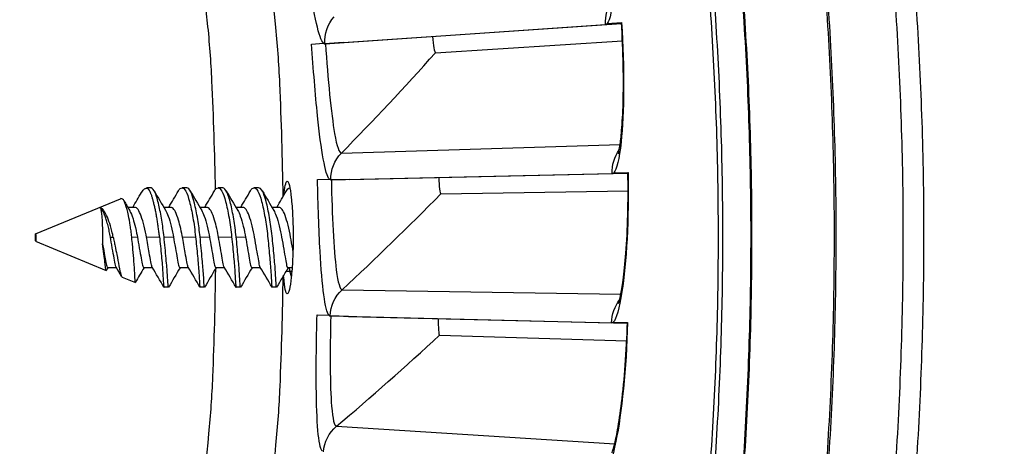
# Model space of a CAD drawing. Units: inches. Extents: x -9.9 to 67.6, y 1.3 to 48.8.
# Drawn here: x 5 to 6.2, y 12.7 to 13.2 of the extents above; entities that cross this region are included whole.
import ezdxf

# ---------------------------------------------------------------- set-up
doc = ezdxf.new("R2010")
doc.units = ezdxf.units.IN
doc.header["$LTSCALE"] = 4
doc.header["$MEASUREMENT"] = 0
doc.layers.add('Visible (ANSI)', color=7, linetype='Continuous')
doc.layers.add('Visible Narrow (ANSI)', color=7, linetype='Continuous')

msp = doc.modelspace()

# ---------------------------------------------------------------- linework, layer by layer
at = {"layer": 'Visible (ANSI)'}
for p, q in [((5.3458, 13.1868), (5.7071, 13.2118)), ((5.3693, 13.1884), (5.7274, 13.2131)), ((5.7092, 13.213), (5.7277, 13.2142)), ((5.7092, 13.213), (5.7274, 13.2142)), ((5.7274, 13.2142), (5.7277, 13.2142)), ((5.3287, 13.1866), (5.344, 13.1876)), ((5.3287, 13.1866), (5.344, 13.1876)), ((5.3693, 13.1884), (5.3458, 13.1868)), ((5.488, 13.1753), (5.7287, 13.1906)), ((5.488, 13.1753), (5.7287, 13.1906)), ((5.3533, 13.0119), (5.7154, 13.02)), ((5.3769, 13.0124), (5.7358, 13.0204)), ((5.7175, 13.021), (5.7361, 13.0215)), ((5.7175, 13.021), (5.7358, 13.0214)), ((5.7358, 13.0215), (5.7361, 13.0215)), ((5.3363, 13.0125), (5.3516, 13.0128)), ((5.3363, 13.0125), (5.3516, 13.0128)), ((5.3769, 13.0124), (5.3533, 13.0119)), ((5.1146, 13.0008), (5.1165, 13.0016)), ((5.1165, 13.0016), (5.1176, 13.0009)), ((5.1214, 13.0016), (5.1167, 13.0016)), ((5.1677, 13.0016), (5.1619, 13.0016)), ((5.2141, 13.0016), (5.2083, 13.0016)), ((5.2605, 13.0016), (5.2547, 13.0016)), ((5.4949, 12.9938), (5.736, 12.9978)), ((5.4949, 12.9938), (5.736, 12.9978)), ((4.9734, 12.9423), (5.0827, 12.9876)), ((5.1011, 12.9765), (5.0921, 12.9765)), ((5.1474, 12.9765), (5.1384, 12.9765)), ((5.1938, 12.9765), (5.1848, 12.9765)), ((5.2402, 12.9765), (5.2312, 12.9765)), ((5.2865, 12.9765), (5.2776, 12.9765)), ((4.9734, 12.933), (5.0644, 12.8953)), ((5.0775, 12.8988), (5.0663, 12.8988)), ((5.1239, 12.8988), (5.1127, 12.8988)), ((5.1702, 12.8988), (5.159, 12.8988)), ((5.2166, 12.8988), (5.2054, 12.8988)), ((5.263, 12.8988), (5.2518, 12.8988)), ((5.2959, 12.8945), (5.3033, 12.8945)), ((5.3036, 12.8988), (5.2981, 12.8988)), ((5.0849, 12.8868), (5.1018, 12.8798)), ((5.1445, 12.8737), (5.1387, 12.8737)), ((5.1909, 12.8737), (5.1851, 12.8737)), ((5.2373, 12.8737), (5.2315, 12.8737)), ((5.2836, 12.8737), (5.2778, 12.8737)), ((5.3357, 12.8382), (5.351, 12.8378)), ((5.3357, 12.8382), (5.351, 12.8378)), ((5.3527, 12.8368), (5.7147, 12.828)), ((5.3762, 12.8362), (5.3527, 12.8368)), ((5.3762, 12.8362), (5.7351, 12.8274)), ((5.7169, 12.8289), (5.7354, 12.8285)), ((5.7169, 12.8289), (5.7351, 12.8284)), ((5.7351, 12.8285), (5.7354, 12.8285)), ((5.4932, 12.8121), (5.7343, 12.8049)), ((5.4932, 12.8121), (5.7343, 12.8049))]:
    msp.add_line(p, q, dxfattribs=at)
at = {"layer": 'Visible (ANSI)', "flags": 128}
for points in [[(6.0766, 12.5899, 0.007774), (6.0853, 12.7289, 0.007774), (6.0897, 12.868, 0.007774), (6.0898, 13.0073, 0.007774), (6.0855, 13.1465, 0.007774), (6.0769, 13.2854, 0.007774), (6.064, 13.4241, 0.007774), (6.0467, 13.5623, 0.007774), (6.0252, 13.6998, 0.007774), (5.9994, 13.8367, 0.007774), (5.9694, 13.9726, 0.007774), (5.9352, 14.1076, 0.007774), (5.8968, 14.2415, 0.007774), (5.8542, 14.374, 0.007774), (5.8076, 14.5052, 0.007774), (5.7569, 14.6349, 0.007774), (5.7021, 14.7629, 0.007774), (5.6435, 14.8892, 0.007774), (5.5809, 15.0136, 0.007774), (5.5145, 15.136, 0.007774), (5.4443, 15.2563, 0.007774), (5.3704, 15.3743, 0.007774), (5.2929, 15.4899, 0.007774)], [(5.8371, 12.5802, 0.007687), (5.8461, 12.7102, 0.007687), (5.8512, 12.8405, 0.007687), (5.8522, 12.9708, 0.007687), (5.8492, 13.1011, 0.007687), (5.8422, 13.2313, 0.007686), (5.8312, 13.3612, 0.007687), (5.8163, 13.4907, 0.007686), (5.7973, 13.6197, 0.007686), (5.7744, 13.748, 0.007686), (5.7476, 13.8756, 0.007686), (5.7168, 14.0023, 0.007686), (5.6822, 14.1279, 0.007686), (5.6437, 14.2525, 0.007686), (5.6015, 14.3758, 0.007686), (5.5554, 14.4977, 0.007686), (5.5056, 14.6182, 0.007686), (5.4522, 14.7371, 0.007686), (5.3951, 14.8543, 0.007686), (5.3344, 14.9697, 0.007686), (5.2702, 15.0831, 0.007686), (5.2026, 15.1946, 0.007686), (5.1316, 15.3039, 0.007686), (5.0572, 15.411, 0.007686)], [(6.1032, 12.5878, 0.007774), (6.1119, 12.7276, 0.007774), (6.1163, 12.8676, 0.007774), (6.1164, 13.0077, 0.007774), (6.1121, 13.1477, 0.007774), (6.1034, 13.2875, 0.007774), (6.0904, 13.427, 0.007774), (6.0731, 13.566, 0.007774), (6.0515, 13.7044, 0.007774), (6.0255, 13.842, 0.007774), (5.9953, 13.9788, 0.007774), (5.9609, 14.1146, 0.007774), (5.9223, 14.2492, 0.007774), (5.8795, 14.3826, 0.007774), (5.8325, 14.5145, 0.007774), (5.7815, 14.645, 0.007774), (5.7265, 14.7738, 0.007774), (5.6674, 14.9008, 0.007774), (5.6045, 15.0259, 0.007774), (5.5377, 15.1491, 0.007774), (5.4671, 15.27, 0.007774), (5.3928, 15.3888, 0.007774)], [(5.2921, 12.9906, 0.007547), (5.2878, 13.1357, 0.014237), (5.2822, 13.2125, 0.000859), (5.2616, 13.4109, 0.007547), (5.2589, 13.4335, 0.007547), (5.2423, 13.5433, 0.007547), (5.2223, 13.6526, 0.007547), (5.1991, 13.7613, 0.007547), (5.1726, 13.8692, 0.007547), (5.1429, 13.9762, 0.007547), (5.1099, 14.0823, 0.007547), (5.0738, 14.1874, 0.007547), (5.0345, 14.2913, 0.007547), (4.9921, 14.394, 0.007547), (4.9466, 14.4953, 0.007547), (4.898, 14.5953, 0.007547), (4.8465, 14.6937, 0.007547), (4.8354, 14.7135, 0.000859), (4.7346, 14.8857, 0.014237), (4.6938, 14.9509, 0.007547), (4.6114, 15.0705)], [(5.0568, 12.9759, -0.011626), (5.0576, 12.9729, -0.029491), (5.0578, 12.9717, -0.002822), (5.0585, 12.9658, -0.009913), (5.0587, 12.9641, -0.003588), (5.0591, 12.958, -0.005356), (5.0593, 12.9539, -0.003323), (5.0593, 12.9531, -0.000234), (5.0596, 12.942, -0.006999), (5.0596, 12.9378, -0.003682), (5.0595, 12.9297)], [(4.9735, 12.9423, -0.012536), (4.9737, 12.9411, -0.034237), (4.9738, 12.9406, -0.00684), (4.9738, 12.9392, -0.003771), (4.9739, 12.9367, -0.018317), (4.9738, 12.9339, -0.145829), (4.9736, 12.9335, -0.191502), (4.9735, 12.9334, -0.241671), (4.9733, 12.9335, -0.181594), (4.9732, 12.9337, -0.018806), (4.9731, 12.9366, -0.003648), (4.9731, 12.939, -0.006206), (4.9731, 12.9405, -0.03221), (4.9732, 12.941, -0.012162), (4.9735, 12.9423)], [(4.5103, 10.6691, 0.007394), (4.5964, 10.7825, 0.013964), (4.6393, 10.8445, 0.000825), (4.7462, 11.0086, 0.007394), (4.7578, 11.0271, 0.007394), (4.8129, 11.1209, 0.007394), (4.8652, 11.2164, 0.007394), (4.9147, 11.3133, 0.007394), (4.9613, 11.4117, 0.007394), (5.0049, 11.5114, 0.007394), (5.0456, 11.6124, 0.007394), (5.0833, 11.7145, 0.007394), (5.118, 11.8177, 0.007394), (5.1495, 11.9218, 0.007394), (5.178, 12.0269, 0.007394), (5.2034, 12.1328, 0.007394), (5.2256, 12.2393, 0.007394), (5.2447, 12.3465, 0.007394), (5.2606, 12.4542, 0.007394), (5.2631, 12.4759, 0.000825), (5.2828, 12.6707, 0.013964), (5.2881, 12.7459, 0.007394), (5.2921, 12.8882)]]:
    msp.add_lwpolyline(points, format="xyb", dxfattribs=at)
at = {"layer": 'Visible (ANSI)'}
for centre, major_axis, start_param, end_param in [((1.6122, 12.9394), (-5.5486, 0.5416), 3.147122, 6.283185), ((1.6123, 12.9406), (-5.4768, 0.5047), 0.173055, 6.454495), ((1.6123, 12.9406), (-5.596, 0.2118), 0.001745, 6.283185), ((1.6123, 12.9406), (-5.4519, 0.5024), 0.173055, 6.454495), ((1.6123, 12.9406), (-5.571, 0.2109), 0.001745, 6.283185)]:
    msp.add_ellipse(centre, major_axis=major_axis, ratio=1, start_param=start_param, end_param=end_param, dxfattribs=at)
for points in [[(5.7071, 13.2118), (5.7078, 13.2118), (5.7085, 13.2122), (5.7092, 13.213)], [(5.344, 13.1876), (5.3446, 13.187), (5.3452, 13.1868), (5.3458, 13.1868)], [(5.488, 13.1753), (5.488, 13.1753), (5.488, 13.1753), (5.488, 13.1753)], [(5.7154, 13.02), (5.7161, 13.02), (5.7168, 13.0203), (5.7175, 13.021)], [(5.3516, 13.0128), (5.3522, 13.0122), (5.3527, 13.0119), (5.3533, 13.0119)], [(5.0985, 12.9765), (5.1023, 12.9829), (5.106, 12.9893), (5.1097, 12.9957)], [(5.126, 12.9978), (5.1309, 12.9894), (5.1358, 12.981), (5.1407, 12.9727)], [(5.1448, 12.9765), (5.149, 12.9836), (5.1531, 12.9906), (5.1573, 12.9977)], [(5.1724, 12.9978), (5.1773, 12.9893), (5.1822, 12.9809), (5.1872, 12.9726)], [(5.1912, 12.9765), (5.1953, 12.9835), (5.1995, 12.9906), (5.2036, 12.9977)], [(5.2188, 12.9977), (5.2237, 12.9893), (5.2286, 12.9809), (5.2336, 12.9726)], [(5.2375, 12.9765), (5.2417, 12.9835), (5.2458, 12.9906), (5.2499, 12.9976)], [(5.2652, 12.9977), (5.2701, 12.9893), (5.275, 12.9809), (5.28, 12.9726)], [(5.2839, 12.9765), (5.288, 12.9835), (5.2921, 12.9906), (5.2962, 12.9976)], [(5.4949, 12.9938), (5.4949, 12.9938), (5.4949, 12.9938), (5.4949, 12.9938)], [(5.0872, 12.9849), (5.0895, 12.9808), (5.0919, 12.9767), (5.0943, 12.9727)], [(5.0667, 12.8988), (5.066, 12.8977), (5.0654, 12.8966), (5.0647, 12.8955)], [(5.0841, 12.8877), (5.0818, 12.8916), (5.0795, 12.8955), (5.0771, 12.8994)], [(5.113, 12.8988), (5.1092, 12.8925), (5.1055, 12.8862), (5.1018, 12.8798)], [(5.1386, 12.8738), (5.1337, 12.8823), (5.1286, 12.8909), (5.1235, 12.8994)], [(5.1594, 12.8988), (5.1544, 12.8905), (5.1495, 12.8821), (5.1446, 12.8738)], [(5.185, 12.8738), (5.18, 12.8823), (5.175, 12.8909), (5.1699, 12.8994)], [(5.2057, 12.8988), (5.2007, 12.8904), (5.1959, 12.8821), (5.191, 12.8737)], [(5.2314, 12.8737), (5.2264, 12.8823), (5.2214, 12.8908), (5.2163, 12.8994)], [(5.2521, 12.8988), (5.2471, 12.8904), (5.2422, 12.8821), (5.2373, 12.8737)], [(5.2778, 12.8737), (5.2728, 12.8823), (5.2678, 12.8908), (5.2626, 12.8993)], [(5.2985, 12.8988), (5.2935, 12.8904), (5.2886, 12.8821), (5.2837, 12.8737)], [(5.351, 12.8378), (5.3515, 12.8372), (5.3521, 12.8368), (5.3527, 12.8368)], [(5.7147, 12.828), (5.7155, 12.8279), (5.7162, 12.8283), (5.7169, 12.8289)], [(5.4932, 12.8121), (5.4932, 12.8121), (5.4932, 12.8121), (5.4932, 12.8121)]]:
    msp.add_open_spline(points, degree=3, dxfattribs=at)
for points, knots in [([(5.7234, 13.0454), (5.7234, 13.0454), (5.7234, 13.0454), (5.7234, 13.0454), (5.7237, 13.0462), (5.7244, 13.0492), (5.7249, 13.0521), (5.7263, 13.0608), (5.7271, 13.0676), (5.7286, 13.0855), (5.7293, 13.0975), (5.7301, 13.1255), (5.7302, 13.1422), (5.7294, 13.1771), (5.7286, 13.1958), (5.7274, 13.2142)], [0.0987857, 0.0987857, 0.0987857, 0.0987857, 0.0988841, 0.0988841, 0.1417042, 0.1417042, 0.204705, 0.204705, 0.2957888, 0.2957888, 0.413221, 0.413221, 0.5464434, 0.5464434, 0.6822415, 0.6822415, 0.6822415, 0.6822415]), ([(5.7239, 12.853), (5.7239, 12.853), (5.7239, 12.853), (5.7239, 12.853), (5.7242, 12.8538), (5.725, 12.8567), (5.7257, 12.8596), (5.7275, 12.8683), (5.7286, 12.875), (5.731, 12.8927), (5.7322, 12.9047), (5.7343, 12.9326), (5.7352, 12.9493), (5.7361, 12.9843), (5.7361, 13.003), (5.7358, 13.0215)], [0.0987899, 0.0987899, 0.0987899, 0.0987899, 0.0988801, 0.0988801, 0.1416961, 0.1416961, 0.2046915, 0.2046915, 0.2957699, 0.2957699, 0.4131991, 0.4131991, 0.5464207, 0.5464207, 0.6822522, 0.6822522, 0.6822522, 0.6822522]), ([(5.2931, 12.9922), (5.2935, 12.9972), (5.2941, 13.0015), (5.2955, 13.0082), (5.2964, 13.0101), (5.2982, 13.0101), (5.2991, 13.0083), (5.301, 13.0009), (5.3018, 12.9954), (5.3032, 12.9825), (5.3039, 12.9744), (5.3047, 12.9565), (5.3049, 12.9468), (5.3049, 12.9286), (5.3047, 12.9188), (5.3039, 12.901), (5.3032, 12.8928), (5.3018, 12.88), (5.301, 12.8744), (5.2991, 12.867), (5.2982, 12.8652), (5.2973, 12.8652), (5.2964, 12.8653), (5.2955, 12.8671), (5.294, 12.8745), (5.2933, 12.8801), (5.2927, 12.8873), (5.2927, 12.8881), (5.2926, 12.8889)], [-0.7335718, -0.7335718, -0.7335718, -0.7335718, -0.6725422, -0.6725422, -0.5978153, -0.5978153, -0.5230884, -0.5230884, -0.4483615, -0.4483615, -0.3736345, -0.3736345, -0.2989076, -0.2989076, -0.2241807, -0.2241807, -0.1494538, -0.1494538, -0.0747269, -0.0747269, 0, 0, 0, 0.0747269, 0.0747269, 0.1494538, 0.1494538, 0.1585174, 0.1585174, 0.1585174, 0.1585174]), ([(5.1097, 12.9957), (5.1098, 12.9958), (5.1099, 12.9959), (5.1112, 12.9981), (5.1125, 12.9995), (5.115, 13.0012), (5.1163, 13.0014), (5.1176, 13.0009)], [-0.08855242, -0.08855242, -0.08855242, -0.08855242, -0.08605937, -0.08605937, -0.0430785, -0.0430785, 0, 0, 0, 0]), ([(5.1387, 12.9386), (5.1379, 12.9459), (5.1369, 12.9532), (5.1347, 12.9671), (5.1334, 12.9737), (5.1305, 12.9859), (5.129, 12.9912), (5.1258, 12.9988), (5.124, 13.001), (5.1219, 13.0016), (5.1217, 13.0016), (5.1214, 13.0016)], [-0.3863574, -0.3863574, -0.3863574, -0.3863574, -0.326017, -0.326017, -0.2638642, -0.2638642, -0.1934303, -0.1934303, -0.1230549, -0.1230549, -0.112121, -0.112121, -0.112121, -0.112121]), ([(5.1573, 12.9977), (5.1587, 13.0002), (5.1602, 13.0015), (5.1635, 13.0017), (5.1653, 13.0003), (5.1685, 12.9942), (5.17, 12.9897), (5.1731, 12.978), (5.1746, 12.971), (5.1773, 12.9554), (5.1784, 12.9471), (5.1793, 12.9386)], [-0.3375012, -0.3375012, -0.3375012, -0.3375012, -0.2776608, -0.2776608, -0.2090668, -0.2090668, -0.1402335, -0.1402335, -0.0699101, -0.0699101, 0, 0, 0, 0]), ([(5.1851, 12.9386), (5.1843, 12.9462), (5.1833, 12.9538), (5.1808, 12.9688), (5.1794, 12.976), (5.1763, 12.9881), (5.1748, 12.993), (5.1716, 12.9996), (5.1698, 13.0014), (5.168, 13.0016), (5.1679, 13.0016), (5.1677, 13.0016)], [-1.1060205, -1.1060205, -1.1060205, -1.1060205, -1.0434783, -1.0434783, -0.9738309, -0.9738309, -0.9046898, -0.9046898, -0.8367053, -0.8367053, -0.8324185, -0.8324185, -0.8324185, -0.8324185]), ([(5.2036, 12.9977), (5.205, 13.0002), (5.2066, 13.0015), (5.2099, 13.0017), (5.2116, 13.0003), (5.2149, 12.9942), (5.2164, 12.9897), (5.2195, 12.978), (5.221, 12.971), (5.2238, 12.955), (5.2249, 12.9466), (5.2257, 12.9386)], [-0.3052346, -0.3052346, -0.3052346, -0.3052346, -0.2514783, -0.2514783, -0.1902093, -0.1902093, -0.1287265, -0.1287265, -0.0659128, -0.0659128, -0.000001, -0.000001, -0.000001, -0.000001]), ([(5.2316, 12.9386), (5.2307, 12.9464), (5.2297, 12.9541), (5.2272, 12.9689), (5.2259, 12.9757), (5.2229, 12.9877), (5.2213, 12.9926), (5.2181, 12.9994), (5.2163, 13.0013), (5.2144, 13.0016), (5.2143, 13.0016), (5.2141, 13.0016)], [-1.1054629, -1.1054629, -1.1054629, -1.1054629, -1.0412788, -1.0412788, -0.9753136, -0.9753136, -0.9060381, -0.9060381, -0.8381968, -0.8381968, -0.832035, -0.832035, -0.832035, -0.832035]), ([(5.2499, 12.9976), (5.2513, 13.0002), (5.2529, 13.0015), (5.2562, 13.0018), (5.258, 13.0003), (5.2613, 12.9943), (5.2628, 12.9898), (5.2659, 12.9782), (5.2674, 12.9711), (5.2701, 12.9558), (5.2712, 12.9478), (5.273, 12.9311), (5.2738, 12.9226), (5.2753, 12.9067), (5.2759, 12.8996), (5.2767, 12.8876), (5.2769, 12.8828), (5.2773, 12.8759), (5.2776, 12.8739), (5.2778, 12.8737), (5.2778, 12.8737), (5.2778, 12.8737)], [-0.895509, -0.895509, -0.895509, -0.895509, -0.8352128, -0.8352128, -0.7663373, -0.7663373, -0.6972775, -0.6972775, -0.6266628, -0.6266628, -0.5587098, -0.5587098, -0.4881481, -0.4881481, -0.4187077, -0.4187077, -0.3512926, -0.3512926, -0.2807134, -0.2807134, -0.2756052, -0.2756052, -0.2756052, -0.2756052]), ([(5.2837, 12.8737), (5.2837, 12.8737), (5.2836, 12.8737), (5.2834, 12.8739), (5.2831, 12.8759), (5.2827, 12.8828), (5.2825, 12.8876), (5.2817, 12.8996), (5.2811, 12.9067), (5.2796, 12.9226), (5.2788, 12.9311), (5.277, 12.9478), (5.2759, 12.9558), (5.2732, 12.9711), (5.2717, 12.9782), (5.2686, 12.9898), (5.2671, 12.9943), (5.2639, 13.0002), (5.2622, 13.0016), (5.2605, 13.0016)], [-1.3951984, -1.3951984, -1.3951984, -1.3951984, -1.382337, -1.382337, -1.3121373, -1.3121373, -1.2450847, -1.2450847, -1.1760176, -1.1760176, -1.1058353, -1.1058353, -1.0382477, -1.0382477, -0.9680126, -0.9680126, -0.8993242, -0.8993242, -0.8337246, -0.8337246, -0.8337246, -0.8337246]), ([(5.2962, 12.9976), (5.2968, 12.9987), (5.2974, 12.9995), (5.299, 13.001), (5.2998, 13.0015), (5.3007, 13.0016)], [-0.54788588, -0.54788588, -0.54788588, -0.54788588, -0.52265628, -0.52265628, -0.48910763, -0.48910763, -0.48910763, -0.48910763]), ([(5.0972, 12.9385), (5.097, 12.9398), (5.0969, 12.9411), (5.0966, 12.9436), (5.0964, 12.9449), (5.096, 12.9486), (5.0956, 12.951), (5.0945, 12.9579), (5.0938, 12.9622), (5.0918, 12.9717), (5.0905, 12.9764), (5.0887, 12.9817), (5.088, 12.9832), (5.0861, 12.9868), (5.0847, 12.988), (5.0831, 12.9877), (5.0829, 12.9876), (5.0827, 12.9876)], [-1.7645549, -1.7645549, -1.7645549, -1.7645549, -1.7302301, -1.7302301, -1.6962464, -1.6962464, -1.6296112, -1.6296112, -1.499835, -1.499835, -1.3191084, -1.3191084, -1.2323959, -1.2323959, -1.056752, -1.056752, -1.0328064, -1.0328064, -1.0328064, -1.0328064]), ([(5.0733, 12.9383), (5.073, 12.9399), (5.0724, 12.9426), (5.071, 12.9481), (5.0704, 12.9504), (5.0685, 12.9567), (5.0672, 12.9605), (5.0643, 12.9672), (5.0628, 12.97), (5.061, 12.9727), (5.0606, 12.9732), (5.0591, 12.9748), (5.058, 12.9756), (5.0568, 12.9759)], [0.000001, 0.000001, 0.000001, 0.000001, 0.01335379, 0.01335379, 0.02290876, 0.02290876, 0.04120997, 0.04120997, 0.06040329, 0.06040329, 0.06522858, 0.06522858, 0.07868612, 0.07868612, 0.07868612, 0.07868612]), ([(5.0943, 12.9727), (5.0945, 12.9724), (5.0947, 12.9721), (5.096, 12.9696), (5.0974, 12.9664), (5.0999, 12.9584), (5.101, 12.9546), (5.1032, 12.9453), (5.104, 12.9409), (5.1045, 12.9382)], [0.47254827, 0.47254827, 0.47254827, 0.47254827, 0.47701804, 0.47701804, 0.50677027, 0.50677027, 0.52854147, 0.52854147, 0.55607377, 0.55607377, 0.55607377, 0.55607377]), ([(5.1161, 12.9382), (5.1154, 12.942), (5.1145, 12.9469), (5.112, 12.957), (5.1107, 12.9614), (5.108, 12.9687), (5.1067, 12.9716), (5.104, 12.9755), (5.1026, 12.9765), (5.1011, 12.9765), (5.1011, 12.9765), (5.1011, 12.9765)], [0.000001, 0.000001, 0.000001, 0.000001, 0.0316147, 0.0316147, 0.0607934, 0.0607934, 0.0895309, 0.0895309, 0.1181018, 0.1181018, 0.1182712, 0.1182712, 0.1182712, 0.1182712]), ([(5.1408, 12.9727), (5.1419, 12.9708), (5.143, 12.9682), (5.1455, 12.9614), (5.1468, 12.957), (5.1493, 12.9469), (5.1502, 12.942), (5.1509, 12.9382)], [0.34616304, 0.34616304, 0.34616304, 0.34616304, 0.36424724, 0.36424724, 0.38566451, 0.38566451, 0.40886899, 0.40886899, 0.40886899, 0.40886899]), ([(5.1625, 12.9382), (5.162, 12.9408), (5.1613, 12.9447), (5.1593, 12.9532), (5.1584, 12.9567), (5.1561, 12.9643), (5.1547, 12.9679), (5.1522, 12.9731), (5.1509, 12.975), (5.1487, 12.9764), (5.1481, 12.9765), (5.1474, 12.9765)], [0.000001, 0.000001, 0.000001, 0.000001, 0.02102937, 0.02102937, 0.03782544, 0.03782544, 0.06013018, 0.06013018, 0.07961956, 0.07961956, 0.08766753, 0.08766753, 0.08766753, 0.08766753]), ([(5.1872, 12.9726), (5.1883, 12.9707), (5.1894, 12.9682), (5.1919, 12.9614), (5.1932, 12.957), (5.1957, 12.9469), (5.1966, 12.942), (5.1973, 12.9382)], [0.34625771, 0.34625771, 0.34625771, 0.34625771, 0.36424724, 0.36424724, 0.38566451, 0.38566451, 0.40886899, 0.40886899, 0.40886899, 0.40886899]), ([(5.2089, 12.9382), (5.2085, 12.9408), (5.2077, 12.9447), (5.2058, 12.9532), (5.2048, 12.9567), (5.2025, 12.9643), (5.2011, 12.9679), (5.1986, 12.9731), (5.1973, 12.975), (5.1951, 12.9764), (5.1945, 12.9765), (5.1938, 12.9765)], [0.000001, 0.000001, 0.000001, 0.000001, 0.02102937, 0.02102937, 0.03782544, 0.03782544, 0.06013018, 0.06013018, 0.07961956, 0.07961956, 0.08766753, 0.08766753, 0.08766753, 0.08766753]), ([(5.2336, 12.9726), (5.2347, 12.9707), (5.2358, 12.9682), (5.2383, 12.9614), (5.2396, 12.957), (5.2421, 12.9469), (5.243, 12.942), (5.2437, 12.9382)], [0.34635239, 0.34635239, 0.34635239, 0.34635239, 0.36424724, 0.36424724, 0.38566451, 0.38566451, 0.40886899, 0.40886899, 0.40886899, 0.40886899]), ([(5.2626, 12.8993), (5.2623, 12.8998), (5.262, 12.9007), (5.2613, 12.9038), (5.2608, 12.9066), (5.2596, 12.9138), (5.2588, 12.9181), (5.2571, 12.9278), (5.2562, 12.9329), (5.2546, 12.9424), (5.2536, 12.9475), (5.251, 12.9576), (5.2497, 12.962), (5.247, 12.9692), (5.2457, 12.9719), (5.243, 12.9756), (5.2416, 12.9765), (5.2402, 12.9765)], [0.1883706, 0.1883706, 0.1883706, 0.1883706, 0.2131905, 0.2131905, 0.2552371, 0.2552371, 0.2984359, 0.2984359, 0.342173, 0.342173, 0.3769437, 0.3769437, 0.4081917, 0.4081917, 0.4387784, 0.4387784, 0.4681268, 0.4681268, 0.4681268, 0.4681268]), ([(5.28, 12.9726), (5.281, 12.9708), (5.2821, 12.9684), (5.2845, 12.962), (5.2858, 12.9576), (5.2884, 12.9475), (5.2894, 12.9424), (5.291, 12.9329), (5.2919, 12.9278), (5.2936, 12.9181), (5.2944, 12.9138), (5.2956, 12.9066), (5.2961, 12.9038), (5.297, 12.8998), (5.2976, 12.8988), (5.2981, 12.8988)], [0.3421088, 0.3421088, 0.3421088, 0.3421088, 0.3583845, 0.3583845, 0.3792005, 0.3792005, 0.4023633, 0.4023633, 0.4314991, 0.4314991, 0.4602763, 0.4602763, 0.4882859, 0.4882859, 0.5173491, 0.5173491, 0.5173491, 0.5173491]), ([(5.3047, 12.9211), (5.3046, 12.9217), (5.3045, 12.9223), (5.3034, 12.9285), (5.3025, 12.9338), (5.3008, 12.9435), (5.2997, 12.9486), (5.2973, 12.9581), (5.2959, 12.9624), (5.2933, 12.9694), (5.292, 12.9721), (5.2894, 12.9756), (5.288, 12.9765), (5.2865, 12.9765)], [0.2927485, 0.2927485, 0.2927485, 0.2927485, 0.2985555, 0.2985555, 0.3486357, 0.3486357, 0.4082133, 0.4082133, 0.4670669, 0.4670669, 0.5243405, 0.5243405, 0.5795571, 0.5795571, 0.5795571, 0.5795571]), ([(5.0647, 12.8955), (5.0645, 12.8952), (5.0644, 12.8952), (5.0639, 12.8962), (5.0635, 12.898), (5.0631, 12.9019), (5.0629, 12.9034), (5.0623, 12.9086), (5.0619, 12.9124), (5.0608, 12.9207), (5.0602, 12.9251), (5.0595, 12.9297)], [-0.2007939, -0.2007939, -0.2007939, -0.2007939, -0.1673396, -0.1673396, -0.1045667, -0.1045667, -0.0783763, -0.0783763, -0.0386021, -0.0386021, 0, 0, 0, 0]), ([(5.0595, 12.9297), (5.0603, 12.9255), (5.061, 12.9214), (5.0623, 12.914), (5.0629, 12.9107), (5.064, 12.9047), (5.0645, 12.9022), (5.0654, 12.8994), (5.0659, 12.8988), (5.0663, 12.8988)], [0.000001, 0.000001, 0.000001, 0.000001, 0.0362977, 0.0362977, 0.0724043, 0.0724043, 0.114421, 0.114421, 0.1484286, 0.1484286, 0.1484286, 0.1484286]), ([(5.0771, 12.8994), (5.0768, 12.9), (5.0765, 12.9009), (5.0756, 12.9043), (5.0751, 12.9073), (5.0738, 12.9149), (5.073, 12.9193), (5.0712, 12.9295), (5.0703, 12.9344), (5.0697, 12.9382)], [0.4108496, 0.4108496, 0.4108496, 0.4108496, 0.4350655, 0.4350655, 0.4742173, 0.4742173, 0.5139703, 0.5139703, 0.5570406, 0.5570406, 0.5570406, 0.5570406]), ([(5.0733, 12.9383), (5.0736, 12.937), (5.074, 12.9349), (5.0749, 12.9305), (5.0753, 12.9286), (5.0765, 12.9229), (5.0772, 12.9192), (5.079, 12.9104), (5.0799, 12.9054), (5.0818, 12.8956), (5.0824, 12.8924), (5.0836, 12.8883), (5.0843, 12.8871), (5.0849, 12.8868)], [-0.4747102, -0.4747102, -0.4747102, -0.4747102, -0.4665253, -0.4665253, -0.4602942, -0.4602942, -0.4479837, -0.4479837, -0.4290234, -0.4290234, -0.40332, -0.40332, -0.3735458, -0.3735458, -0.3735458, -0.3735458]), ([(5.1018, 12.8798), (5.1018, 12.8797), (5.1017, 12.88), (5.1015, 12.8818), (5.1013, 12.8845), (5.1011, 12.8895), (5.1011, 12.8906), (5.1009, 12.896), (5.1005, 12.9013), (5.0997, 12.9119), (5.0993, 12.9169), (5.0985, 12.9248), (5.0983, 12.9275), (5.0976, 12.9338), (5.0973, 12.9367), (5.0972, 12.9385)], [-0.1245687, -0.1245687, -0.1245687, -0.1245687, -0.1102654, -0.1102654, -0.0804351, -0.0804351, -0.0731452, -0.0731452, -0.0459103, -0.0459103, -0.0248694, -0.0248694, -0.0142878, -0.0142878, -0.000001, -0.000001, -0.000001, -0.000001]), ([(5.1045, 12.9382), (5.1051, 12.9344), (5.106, 12.9295), (5.1078, 12.9193), (5.1086, 12.9149), (5.1099, 12.9073), (5.1104, 12.9043), (5.1114, 12.9001), (5.112, 12.899), (5.1126, 12.8988), (5.1126, 12.8988), (5.1127, 12.8988)], [0.000001, 0.000001, 0.000001, 0.000001, 0.0316147, 0.0316147, 0.0607934, 0.0607934, 0.0895309, 0.0895309, 0.1181018, 0.1181018, 0.1204322, 0.1204322, 0.1204322, 0.1204322]), ([(5.1235, 12.8994), (5.1234, 12.8996), (5.1233, 12.8998), (5.1227, 12.9013), (5.1222, 12.9035), (5.1211, 12.9097), (5.1204, 12.9137), (5.119, 12.9213), (5.1184, 12.9246), (5.1171, 12.9324), (5.1165, 12.9359), (5.1161, 12.9382)], [0.25180533, 0.25180533, 0.25180533, 0.25180533, 0.25516962, 0.25516962, 0.2715803, 0.2715803, 0.28893083, 0.28893083, 0.30058032, 0.30058032, 0.31509392, 0.31509392, 0.31509392, 0.31509392]), ([(5.1329, 12.9386), (5.1337, 12.9306), (5.1346, 12.9222), (5.1361, 12.906), (5.1367, 12.8988), (5.1375, 12.8868), (5.1378, 12.8821), (5.1382, 12.8755), (5.1385, 12.8738), (5.1387, 12.8737), (5.1387, 12.8737), (5.1387, 12.8737)], [-1.1861931, -1.1861931, -1.1861931, -1.1861931, -1.1036954, -1.1036954, -1.0250757, -1.0250757, -0.9481218, -0.9481218, -0.8714356, -0.8714356, -0.868341, -0.868341, -0.868341, -0.868341]), ([(5.1446, 12.8738), (5.1446, 12.8737), (5.1446, 12.8737), (5.1444, 12.8734), (5.1441, 12.8747), (5.1437, 12.8804), (5.1435, 12.8846), (5.1427, 12.8959), (5.1421, 12.9028), (5.141, 12.915), (5.1406, 12.9197), (5.1397, 12.9291), (5.1392, 12.9339), (5.1387, 12.9386)], [-0.2876507, -0.2876507, -0.2876507, -0.2876507, -0.2858904, -0.2858904, -0.2173428, -0.2173428, -0.1496644, -0.1496644, -0.079341, -0.079341, -0.0390276, -0.0390276, 0, 0, 0, 0]), ([(5.1509, 12.9382), (5.1515, 12.9344), (5.1524, 12.9295), (5.1542, 12.9193), (5.155, 12.9149), (5.1563, 12.9073), (5.1568, 12.9043), (5.1578, 12.9001), (5.1583, 12.899), (5.1589, 12.8988), (5.159, 12.8988), (5.159, 12.8988)], [0.000001, 0.000001, 0.000001, 0.000001, 0.0316147, 0.0316147, 0.0607934, 0.0607934, 0.0895309, 0.0895309, 0.1181018, 0.1181018, 0.1204322, 0.1204322, 0.1204322, 0.1204322]), ([(5.1699, 12.8994), (5.1698, 12.8996), (5.1697, 12.8998), (5.169, 12.9013), (5.1686, 12.9035), (5.1675, 12.9097), (5.1668, 12.9137), (5.1654, 12.9213), (5.1649, 12.9246), (5.1635, 12.9324), (5.1629, 12.9359), (5.1625, 12.9382)], [0.2517249, 0.2517249, 0.2517249, 0.2517249, 0.25516962, 0.25516962, 0.2715803, 0.2715803, 0.28893083, 0.28893083, 0.30058032, 0.30058032, 0.31509391, 0.31509391, 0.31509391, 0.31509391]), ([(5.1793, 12.9386), (5.1802, 12.9306), (5.181, 12.9222), (5.1825, 12.906), (5.1831, 12.8988), (5.184, 12.8868), (5.1842, 12.8821), (5.1846, 12.8755), (5.1848, 12.8738), (5.1851, 12.8737), (5.1851, 12.8737), (5.1851, 12.8737)], [-1.0629899, -1.0629899, -1.0629899, -1.0629899, -0.9893024, -0.9893024, -0.9190783, -0.9190783, -0.8503422, -0.8503422, -0.7818451, -0.7818451, -0.779081, -0.779081, -0.779081, -0.779081]), ([(5.191, 12.8737), (5.1908, 12.8734), (5.1905, 12.8746), (5.1901, 12.88), (5.1899, 12.8842), (5.1892, 12.8953), (5.1886, 12.9022), (5.1875, 12.9144), (5.1871, 12.9192), (5.1861, 12.9289), (5.1856, 12.9338), (5.1851, 12.9386)], [-0.2872884, -0.2872884, -0.2872884, -0.2872884, -0.2193069, -0.2193069, -0.1517548, -0.1517548, -0.0813552, -0.0813552, -0.0400141, -0.0400141, -0.000001, -0.000001, -0.000001, -0.000001]), ([(5.1973, 12.9382), (5.198, 12.9344), (5.1988, 12.9295), (5.2006, 12.9193), (5.2014, 12.9149), (5.2027, 12.9073), (5.2032, 12.9043), (5.2042, 12.9001), (5.2047, 12.899), (5.2053, 12.8988), (5.2053, 12.8988), (5.2054, 12.8988)], [0.000001, 0.000001, 0.000001, 0.000001, 0.0316147, 0.0316147, 0.0607934, 0.0607934, 0.0895309, 0.0895309, 0.1181018, 0.1181018, 0.1204322, 0.1204322, 0.1204322, 0.1204322]), ([(5.2163, 12.8994), (5.2159, 12.8999), (5.2156, 12.9009), (5.2148, 12.9043), (5.2143, 12.9073), (5.213, 12.9149), (5.2122, 12.9194), (5.2104, 12.9296), (5.2095, 12.9345), (5.2089, 12.9382)], [0.7851436, 0.7851436, 0.7851436, 0.7851436, 0.8124525, 0.8124525, 0.8554128, 0.8554128, 0.8990144, 0.8990144, 0.9461784, 0.9461784, 0.9461784, 0.9461784]), ([(5.2257, 12.9386), (5.2262, 12.9343), (5.2267, 12.9299), (5.2275, 12.9212), (5.2279, 12.9169), (5.229, 12.9049), (5.2296, 12.8978), (5.2304, 12.8861), (5.2306, 12.8815), (5.231, 12.8753), (5.2312, 12.8737), (5.2315, 12.8737)], [-1.670522, -1.670522, -1.670522, -1.670522, -1.6345427, -1.6345427, -1.5974111, -1.5974111, -1.5269598, -1.5269598, -1.4584133, -1.4584133, -1.3901693, -1.3901693, -1.3901693, -1.3901693]), ([(5.2373, 12.8737), (5.2373, 12.8737), (5.2373, 12.8737), (5.237, 12.8737), (5.2368, 12.8752), (5.2364, 12.8815), (5.2362, 12.8861), (5.2354, 12.8978), (5.2348, 12.9049), (5.2337, 12.9169), (5.2333, 12.9212), (5.2325, 12.9299), (5.232, 12.9343), (5.2316, 12.9386)], [-0.286976, -0.286976, -0.286976, -0.286976, -0.2793009, -0.2793009, -0.2109693, -0.2109693, -0.1427913, -0.1427913, -0.0727189, -0.0727189, -0.0357869, -0.0357869, -0.000001, -0.000001, -0.000001, -0.000001]), ([(5.2437, 12.9382), (5.2444, 12.9345), (5.2452, 12.9296), (5.247, 12.9194), (5.2478, 12.9149), (5.2491, 12.9073), (5.2496, 12.9043), (5.2506, 12.9001), (5.2511, 12.899), (5.2517, 12.8988), (5.2517, 12.8988), (5.2518, 12.8988)], [0.000001, 0.000001, 0.000001, 0.000001, 0.0314196, 0.0314196, 0.0604651, 0.0604651, 0.0890834, 0.0890834, 0.117525, 0.117525, 0.1199314, 0.1199314, 0.1199314, 0.1199314]), ([(5.3027, 12.8875), (5.3022, 12.8893), (5.3017, 12.8912), (5.3007, 12.895), (5.3003, 12.8969), (5.2998, 12.8988)], [-0.36956194, -0.36956194, -0.36956194, -0.36956194, -0.34857606, -0.34857606, -0.3297752, -0.3297752, -0.3297752, -0.3297752]), ([(5.7154, 12.6608), (5.7154, 12.6608), (5.7154, 12.6608), (5.7154, 12.6608), (5.7157, 12.6615), (5.7167, 12.6645), (5.7175, 12.6673), (5.7197, 12.6759), (5.7211, 12.6825), (5.7243, 12.7001), (5.7261, 12.712), (5.7295, 12.7398), (5.7312, 12.7564), (5.7337, 12.7913), (5.7346, 12.81), (5.7351, 12.8285)], [0.098794, 0.098794, 0.098794, 0.098794, 0.0988761, 0.0988761, 0.141688, 0.141688, 0.2046779, 0.2046779, 0.295751, 0.295751, 0.4131771, 0.4131771, 0.5463979, 0.5463979, 0.6822627, 0.6822627, 0.6822627, 0.6822627])]:
    msp.add_open_spline(points, degree=3, knots=knots, dxfattribs=at)
for points, weights, knots in [([(5.1329, 12.9386), (5.1289, 12.9756), (5.1221, 12.9936), (5.12, 12.9992), (5.1176, 13.0009)], [1, 0.866025403784, 1, 0.953928096534, 0.939543100123], [0.25, 0.25, 0.25, 0.3333333, 0.3333333, 0.3619904, 0.3619904, 0.3619904]), ([(5.0697, 12.9382), (5.0658, 12.9607), (5.0601, 12.9716), (5.0586, 12.9747), (5.0568, 12.9759)], [1, 0.866025403785, 1, 0.958367289414, 0.942609373598], [0.25, 0.25, 0.25, 0.3333333, 0.3333333, 0.3592292, 0.3592292, 0.3592292])]:
    msp.add_rational_spline(points, weights, degree=2, knots=knots, dxfattribs=at)
at = {"layer": 'Visible Narrow (ANSI)'}
for p, q in [((5.7274, 13.2131), (5.7071, 13.2118)), ((5.367, 13.0462), (5.7257, 13.0574)), ((5.7358, 13.0204), (5.7154, 13.02)), ((5.0697, 12.9382), (5.0733, 12.9383)), ((5.0972, 12.9385), (5.1045, 12.9382)), ((5.1161, 12.9382), (5.1329, 12.9386)), ((5.1387, 12.9386), (5.1509, 12.9382)), ((5.1625, 12.9382), (5.1793, 12.9386)), ((5.1851, 12.9386), (5.1973, 12.9382)), ((5.2089, 12.9382), (5.2257, 12.9386)), ((5.2316, 12.9386), (5.2437, 12.9382)), ((5.368, 12.8705), (5.7268, 12.8649)), ((5.7351, 12.8274), (5.7147, 12.828)), ((5.3607, 12.6949), (5.7188, 12.6725))]:
    msp.add_line(p, q, dxfattribs=at)
at = {"layer": 'Visible Narrow (ANSI)', "flags": 128}
for points in [[(5.8752, 12.5345, 0.007852), (5.8858, 12.6686, 0.007852), (5.8921, 12.8029, 0.007852), (5.8943, 12.9374, 0.007852), (5.8922, 13.0719, 0.007852), (5.886, 13.2062, 0.007852), (5.8755, 13.3403, 0.007852), (5.8608, 13.474, 0.007852), (5.8419, 13.6071, 0.007852), (5.8188, 13.7396, 0.007852), (5.7916, 13.8713, 0.007852), (5.7603, 14.0021, 0.007852), (5.7248, 14.1318, 0.007852), (5.6853, 14.2604, 0.007852), (5.6418, 14.3876, 0.007852), (5.5944, 14.5134, 0.007852), (5.543, 14.6377, 0.007852), (5.4877, 14.7603, 0.007852), (5.4286, 14.8811, 0.007852), (5.3657, 15, 0.007852), (5.2991, 15.1168, 0.007852), (5.2289, 15.2315, 0.007852), (5.1552, 15.344, 0.007852), (5.0779, 15.454, 0.007852)], [(5.8764, 12.5344, 0.007852), (5.887, 12.6685, 0.007852), (5.8934, 12.8029, 0.007852), (5.8955, 12.9374, 0.007852), (5.8935, 13.0719, 0.007852), (5.8872, 13.2063, 0.007852), (5.8767, 13.3404, 0.007852), (5.862, 13.4741, 0.007852), (5.8431, 13.6073, 0.007852), (5.82, 13.7398, 0.007852), (5.7928, 13.8716, 0.007852), (5.7615, 14.0024, 0.007852), (5.726, 14.1322, 0.007852), (5.6865, 14.2607, 0.007852), (5.643, 14.388, 0.007852), (5.5955, 14.5139, 0.007852), (5.5441, 14.6382, 0.007852), (5.4888, 14.7608, 0.007852), (5.4297, 14.8817, 0.007852), (5.3668, 15.0006, 0.007852), (5.3002, 15.1175, 0.007852), (5.23, 15.2322, 0.007852), (5.1562, 15.3447, 0.007852), (5.0789, 15.4548, 0.007852)], [(5.8427, 12.5778, 0.007741), (5.8518, 12.709, 0.007741), (5.8569, 12.8403, 0.007741), (5.8579, 12.9718, 0.007741), (5.8549, 13.1032, 0.007741), (5.8478, 13.2345, 0.007741), (5.8366, 13.3654, 0.007741), (5.8213, 13.496, 0.007741), (5.8021, 13.6261, 0.007741), (5.7788, 13.7554, 0.007741), (5.7515, 13.884, 0.007741), (5.7203, 14.0117, 0.007741), (5.6851, 14.1384, 0.007741), (5.646, 14.2639, 0.007741), (5.6031, 14.3881, 0.007741), (5.5563, 14.511, 0.007741), (5.5058, 14.6323, 0.007741), (5.4515, 14.752, 0.007741), (5.3935, 14.87, 0.007741), (5.3319, 14.9862, 0.007741), (5.2668, 15.1003, 0.007741), (5.1981, 15.2124, 0.007741), (5.126, 15.3223, 0.007741), (5.0505, 15.43, 0.007741)], [(5.992, 12.6497, 0.007857), (5.999, 12.7875, 0.007857), (6.0016, 12.9254, 0.007857), (5.9999, 13.0633, 0.007857), (5.9938, 13.2011, 0.007857), (5.9834, 13.3386, 0.007857), (5.9687, 13.4758, 0.007857), (5.9497, 13.6124, 0.007857), (5.9264, 13.7484, 0.007857), (5.8988, 13.8835, 0.007857), (5.8671, 14.0177, 0.007857), (5.8311, 14.1509, 0.007857), (5.7909, 14.2828, 0.007857), (5.7466, 14.4135, 0.007857), (5.6983, 14.5427, 0.007856), (5.6459, 14.6702, 0.007857), (5.5895, 14.7961, 0.007856), (5.5292, 14.9202, 0.007857), (5.465, 15.0423, 0.007856), (5.3971, 15.1623, 0.007856), (5.3253, 15.2801, 0.007856), (5.25, 15.3956, 0.007856)], [(5.9943, 12.6495, 0.007857), (6.0013, 12.7873, 0.007857), (6.0039, 12.9253, 0.007857), (6.0022, 13.0633, 0.007857), (5.9961, 13.2012, 0.007857), (5.9857, 13.3388, 0.007857), (5.971, 13.476, 0.007857), (5.952, 13.6127, 0.007857), (5.9287, 13.7487, 0.007857), (5.9011, 13.8839, 0.007857), (5.8693, 14.0182, 0.007857), (5.8333, 14.1514, 0.007857), (5.7931, 14.2835, 0.007857), (5.7488, 14.4142, 0.007857), (5.7005, 14.5434, 0.007857), (5.648, 14.6711, 0.007857), (5.5916, 14.797, 0.007857), (5.5313, 14.9212, 0.007857), (5.4671, 15.0433, 0.007857), (5.3991, 15.1634, 0.007857), (5.3273, 15.2813, 0.007856), (5.2519, 15.3969, 0.007857)], [(4.5474, 15.0095, -0.007469), (4.6266, 14.8936, -0.014098), (4.6659, 14.8305, -0.000841), (4.7629, 14.6637, -0.007469), (4.7735, 14.6448, -0.007469), (4.8231, 14.5496, -0.007469), (4.8698, 14.4529, -0.007469), (4.9136, 14.3549, -0.007469), (4.9545, 14.2557, -0.007469), (4.9924, 14.1553, -0.007469), (5.0272, 14.0537, -0.007469), (5.0591, 13.9512, -0.007469), (5.0878, 13.8478, -0.007469), (5.1134, 13.7436, -0.007469), (5.1359, 13.6386, -0.007469), (5.1553, 13.533, -0.007469), (5.1715, 13.4269, -0.007469), (5.1742, 13.4054, -0.000841), (5.1944, 13.2135, -0.014098), (5.2, 13.1393, -0.007469), (5.2045, 12.9991)], [(5.2048, 12.8972, -0.007379), (5.2012, 12.7585, -0.013936), (5.1961, 12.6853, -0.000822), (5.1774, 12.4954, -0.007379), (5.175, 12.4743, -0.007379), (5.1598, 12.3694, -0.007379), (5.1415, 12.2649, -0.007379), (5.1201, 12.1611, -0.007379), (5.0957, 12.0579, -0.007379), (5.0682, 11.9555, -0.007379), (5.0377, 11.8539, -0.007379), (5.0042, 11.7533, -0.007379), (4.9678, 11.6537, -0.007379), (4.9284, 11.5552, -0.007379), (4.8862, 11.458, -0.007379), (4.8411, 11.362, -0.007379), (4.7932, 11.2674, -0.007379), (4.7426, 11.1742, -0.007379), (4.6892, 11.0826, -0.007379), (4.6779, 11.0646, -0.000822), (4.5744, 10.9043, -0.013936), (4.5327, 10.8439, -0.007379), (4.4493, 10.7331)]]:
    msp.add_lwpolyline(points, format="xyb", dxfattribs=at)
at = {"layer": 'Visible Narrow (ANSI)'}
for points, knots in [([(5.7103, 13.4064), (5.717, 13.3478), (5.719, 13.2894), (5.7168, 13.2531), (5.7155, 13.231), (5.7127, 13.2169), (5.7092, 13.213)], [-3.141593, -3.141593, -3.141593, -3.141593, -2.229375, -2.229375, -2.229375, -1.674122, -1.674122, -1.674122, -1.674122]), ([(5.344, 13.1876), (5.3384, 13.1928), (5.3316, 13.2235), (5.3249, 13.2685), (5.3208, 13.2958), (5.3167, 13.3279), (5.313, 13.3601)], [-3.038267, -3.038267, -3.038267, -3.038267, -2.126049, -2.126049, -2.126049, -1.570796, -1.570796, -1.570796, -1.570796]), ([(5.7277, 13.2142), (5.7316, 13.1554), (5.7309, 13.097), (5.727, 13.0607), (5.7247, 13.0387), (5.7212, 13.0248), (5.7175, 13.021)], [-3.141593, -3.141593, -3.141593, -3.141593, -2.229375, -2.229375, -2.229375, -1.674122, -1.674122, -1.674122, -1.674122]), ([(5.3516, 13.0128), (5.3463, 13.0182), (5.3409, 13.0493), (5.3363, 13.0944), (5.3335, 13.1219), (5.3309, 13.1542), (5.3287, 13.1866)], [-3.038267, -3.038267, -3.038267, -3.038267, -2.126049, -2.126049, -2.126049, -1.570796, -1.570796, -1.570796, -1.570796]), ([(5.3465, 13.1868), (5.3495, 13.1416), (5.3538, 13.0971), (5.3583, 13.0714), (5.3612, 13.055), (5.3642, 13.0461), (5.367, 13.0462)], [1.577165, 1.577165, 1.577165, 1.577165, 2.53491, 2.53491, 2.53491, 3.141593, 3.141593, 3.141593, 3.141593]), ([(5.7361, 13.0215), (5.7372, 12.9625), (5.7338, 12.9041), (5.7282, 12.8681), (5.7249, 12.8463), (5.7208, 12.8325), (5.7169, 12.8289)], [-3.141593, -3.141593, -3.141593, -3.141593, -2.229375, -2.229375, -2.229375, -1.674122, -1.674122, -1.674122, -1.674122]), ([(5.351, 12.8378), (5.346, 12.8434), (5.3421, 12.8747), (5.3396, 12.9201), (5.338, 12.9477), (5.337, 12.98), (5.3363, 13.0125)], [-3.038267, -3.038267, -3.038267, -3.038267, -2.126049, -2.126049, -2.126049, -1.570796, -1.570796, -1.570796, -1.570796]), ([(5.3541, 13.0119), (5.355, 12.9666), (5.3572, 12.9219), (5.3605, 12.896), (5.3626, 12.8795), (5.3652, 12.8705), (5.368, 12.8705)], [1.577164, 1.577164, 1.577164, 1.577164, 2.53491, 2.53491, 2.53491, 3.141593, 3.141593, 3.141593, 3.141593]), ([(5.3422, 12.663), (5.3375, 12.6689), (5.3351, 12.7004), (5.3347, 12.7458), (5.3344, 12.7734), (5.3349, 12.8058), (5.3357, 12.8382)], [-3.038267, -3.038267, -3.038267, -3.038267, -2.126049, -2.126049, -2.126049, -1.570796, -1.570796, -1.570796, -1.570796]), ([(5.3534, 12.8368), (5.3522, 12.7915), (5.3523, 12.7468), (5.3544, 12.7207), (5.3558, 12.7042), (5.3579, 12.695), (5.3607, 12.6949)], [1.577163, 1.577163, 1.577163, 1.577163, 2.53491, 2.53491, 2.53491, 3.141593, 3.141593, 3.141593, 3.141593]), ([(5.7354, 12.8285), (5.7338, 12.7695), (5.7277, 12.7114), (5.7204, 12.6757), (5.716, 12.654), (5.7113, 12.6405), (5.7073, 12.6371)], [-3.141593, -3.141593, -3.141593, -3.141593, -2.229375, -2.229375, -2.229375, -1.674122, -1.674122, -1.674122, -1.674122])]:
    msp.add_open_spline(points, degree=3, knots=knots, dxfattribs=at)
for points in [[(5.7071, 13.2118), (5.7064, 13.2226), (5.7092, 13.2335), (5.7149, 13.2427)], [(5.3458, 13.1868), (5.3449, 13.1994), (5.3494, 13.2123), (5.3578, 13.2217)], [(5.4845, 13.1963), (5.4853, 13.1852), (5.4869, 13.1752), (5.488, 13.1753)], [(5.4845, 13.1963), (5.4853, 13.1852), (5.4869, 13.1752), (5.488, 13.1753)], [(5.367, 13.0462), (5.4081, 13.0879), (5.4484, 13.1309), (5.488, 13.1753)], [(5.3533, 13.0119), (5.3531, 13.0245), (5.3581, 13.0372), (5.367, 13.0462)], [(5.7154, 13.02), (5.7152, 13.0308), (5.7185, 13.0416), (5.7246, 13.0505)], [(5.4924, 13.0149), (5.4926, 13.0037), (5.4938, 12.9937), (5.4949, 12.9938)], [(5.4924, 13.0149), (5.4926, 13.0037), (5.4938, 12.9937), (5.4949, 12.9938)], [(5.368, 12.8705), (5.4109, 12.9102), (5.4533, 12.9513), (5.4949, 12.9938)], [(5.3527, 12.8368), (5.3531, 12.8495), (5.3587, 12.8619), (5.368, 12.8705)], [(5.7147, 12.828), (5.715, 12.8387), (5.7189, 12.8494), (5.7253, 12.858)], [(5.4918, 12.8334), (5.4915, 12.8222), (5.4922, 12.8121), (5.4932, 12.8121)], [(5.4918, 12.8334), (5.4915, 12.8222), (5.4922, 12.8121), (5.4932, 12.8121)], [(5.3607, 12.6949), (5.4055, 12.7325), (5.4497, 12.7716), (5.4932, 12.8121)], [(5.3439, 12.662), (5.3448, 12.6746), (5.351, 12.6867), (5.3607, 12.6949)]]:
    msp.add_open_spline(points, degree=3, dxfattribs=at)

doc.saveas('drawing.dxf')
